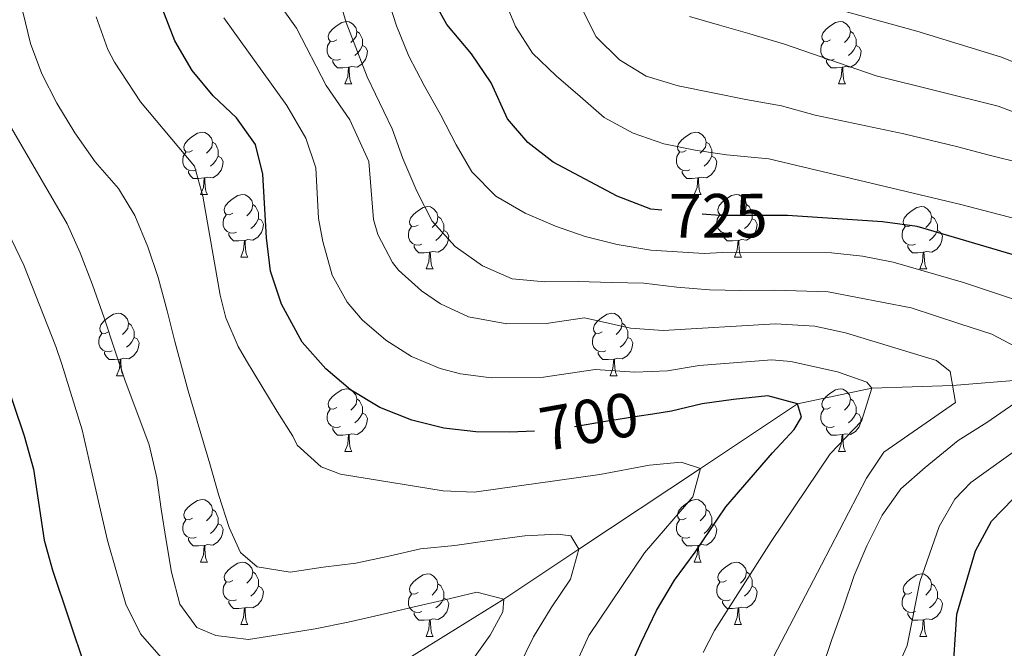
# Model space of a CAD drawing. Extents: x 588996 to 593491, y 775095 to 778125.
# Drawn here: x 590248 to 590407, y 775704 to 775805 of the extents above; entities that cross this region are included whole.
import ezdxf
from ezdxf.enums import TextEntityAlignment as Align

# ---------------------------------------------------------------- set-up
doc = ezdxf.new("R2010")
doc.units = 0
doc.header["$MEASUREMENT"] = 0
doc.linetypes.add('DGN Style 3', pattern=[59.44946, 42.4639, -16.98556])
doc.linetypes.add('DGN Style 5', pattern=[29.72473, 12.73917, -16.98556])
for name, color, linetype in [('Nivel 11', 7, 'Continuous'), ('Nivel 22', 7, 'Continuous'), ('Nivel 36', 7, 'Continuous'), ('Nivel 4', 7, 'Continuous'), ('Nivel 41', 7, 'Continuous'), ('Nivel 5', 7, 'Continuous'), ('Nivel 61', 7, 'Continuous'), ('Nivel 63', 7, 'Continuous')]:
    doc.layers.add(name, color=color, linetype=linetype)
doc.styles.add('Style-ariali', font='ariali.shx', dxfattribs={"bigfont": 'arialibig.shx'})

msp = doc.modelspace()

# ---------------------------------------------------------------- linework, layer by layer
at = {"layer": 'Nivel 11', "color": 142, "linetype": 'DGN Style 3', "lineweight": 13}
msp.add_polyline3d([(590490.818, 775767.397, 752.118), (590486.093, 775765.428, 750), (590468.18, 775757.997, 740), (590459.713, 775755.772, 735), (590446.811, 775753.314, 730), (590440.509, 775751.925, 725), (590425.812, 775750.078, 720), (590410.62, 775746.982, 715), (590398.232, 775746.012, 710), (590385.244, 775745.559, 705), (590373.293, 775743.037, 700), (590357.714, 775732.658, 695), (590338.186, 775719.744, 690), (590326.138, 775711.71, 685), (590310.583, 775702.073, 680), (590295.939, 775690.287, 675), (590285.138, 775678.069, 670), (590260.974, 775668.424, 665), (590238.33, 775669.748, 660), (590221.877, 775674.737, 655), (590215.193, 775676.049, 652.379), (590213.051, 775676.41, 652.238)], dxfattribs=at)
at = {"layer": 'Nivel 22', "color": 25, "linetype": 'DGN Style 5', "lineweight": 30, "flags": 128}
for points, elevation in [([(590370.736, 775773.314), (590360.83, 775773.283), (590355.595, 775773.657), (590351.52, 775774.125)], 725), ([(590350.064, 775741.412), (590347.865, 775741.091), (590342.464, 775740.235), (590337.157, 775739.286), (590332.127, 775738.711), (590331.062, 775738.669)], 700)]:
    msp.add_lwpolyline(points, dxfattribs=dict(at, elevation=elevation))
at = {"layer": 'Nivel 36', "color": 92, "linetype": 'Continuous', "lineweight": 0, "flags": 128}
for points in [[(590299.288, 775801.474), (590298.758, 775801.209), (590298.228, 775801.264), (590297.963, 775801.634), (590297.908, 775802.059), (590298.068, 775802.579), (590298.548, 775803.174), (590299.183, 775803.704), (590300.083, 775804.289), (590300.828, 775804.449), (590301.253, 775804.394), (590301.783, 775804.079), (590302.313, 775803.494), (590302.473, 775802.854), (590302.363, 775802.004), (590301.938, 775801.474), (590301.518, 775801.049)], [(590378.615, 775801.474), (590378.085, 775801.209), (590377.555, 775801.264), (590377.29, 775801.634), (590377.235, 775802.059), (590377.395, 775802.579), (590377.875, 775803.174), (590378.51, 775803.704), (590379.41, 775804.289), (590380.155, 775804.449), (590380.58, 775804.394), (590381.11, 775804.079), (590381.64, 775803.494), (590381.8, 775802.854), (590381.69, 775802.004), (590381.265, 775801.474), (590380.845, 775801.049)], [(590302.473, 775802.854), (590302.948, 775802.539), (590303.263, 775801.899), (590303.423, 775801.579), (590303.423, 775800.999), (590303.423, 775800.574), (590303.053, 775799.884), (590302.633, 775799.404), (590302.153, 775798.984)], [(590381.8, 775802.854), (590382.275, 775802.539), (590382.59, 775801.899), (590382.75, 775801.579), (590382.75, 775800.999), (590382.75, 775800.574), (590382.38, 775799.884), (590381.96, 775799.404), (590381.48, 775798.984)], [(590299.873, 775798.394), (590299.448, 775798.234), (590298.863, 775798.294), (590298.388, 775798.504), (590297.963, 775798.929), (590297.748, 775799.514), (590297.748, 775799.934), (590297.803, 775800.519), (590298.228, 775801.209)], [(590303.423, 775800.574), (590303.878, 775800.324), (590304.223, 775799.709), (590304.113, 775798.984), (590303.903, 775798.344), (590303.318, 775797.604), (590302.523, 775797.124), (590301.673, 775797.229), (590301.243, 775797.099)], [(590379.2, 775798.394), (590378.775, 775798.234), (590378.19, 775798.294), (590377.715, 775798.504), (590377.29, 775798.929), (590377.075, 775799.514), (590377.075, 775799.934), (590377.13, 775800.519), (590377.555, 775801.209)], [(590382.75, 775800.574), (590383.205, 775800.324), (590383.55, 775799.709), (590383.44, 775798.984), (590383.23, 775798.344), (590382.645, 775797.604), (590381.85, 775797.124), (590381, 775797.229), (590380.57, 775797.099)], [(590301.133, 775797.099), (590300.243, 775797.014), (590299.398, 775797.014), (590298.973, 775797.444), (590298.653, 775797.919), (590298.653, 775798.234)], [(590300.588, 775794.414), (590301.023, 775795.574), (590301.133, 775797.099), (590301.243, 775797.099), (590301.278, 775796.514), (590301.313, 775795.829), (590301.383, 775795.214), (590301.498, 775794.814), (590301.713, 775794.414)], [(590380.46, 775797.099), (590379.57, 775797.014), (590378.725, 775797.014), (590378.3, 775797.444), (590377.98, 775797.919), (590377.98, 775798.234)], [(590379.915, 775794.414), (590380.35, 775795.574), (590380.46, 775797.099), (590380.57, 775797.099), (590380.605, 775796.514), (590380.64, 775795.829), (590380.71, 775795.214), (590380.825, 775794.814), (590381.04, 775794.414)], [(590300.588, 775794.414), (590301.713, 775794.414)], [(590379.915, 775794.414), (590381.04, 775794.414)], [(590276.1, 775783.705), (590275.57, 775783.44), (590275.04, 775783.495), (590274.775, 775783.865), (590274.72, 775784.29), (590274.88, 775784.81), (590275.36, 775785.405), (590275.995, 775785.935), (590276.895, 775786.52), (590277.64, 775786.68), (590278.065, 775786.625), (590278.595, 775786.31), (590279.125, 775785.725), (590279.285, 775785.085), (590279.175, 775784.235), (590278.75, 775783.705), (590278.33, 775783.28)], [(590355.427, 775783.705), (590354.897, 775783.44), (590354.367, 775783.495), (590354.102, 775783.865), (590354.047, 775784.29), (590354.207, 775784.81), (590354.687, 775785.405), (590355.322, 775785.935), (590356.222, 775786.52), (590356.967, 775786.68), (590357.392, 775786.625), (590357.922, 775786.31), (590358.452, 775785.725), (590358.612, 775785.085), (590358.502, 775784.235), (590358.077, 775783.705), (590357.657, 775783.28)], [(590279.285, 775785.085), (590279.76, 775784.77), (590280.075, 775784.13), (590280.235, 775783.81), (590280.235, 775783.23), (590280.235, 775782.805), (590279.865, 775782.115), (590279.445, 775781.635), (590278.965, 775781.215)], [(590358.612, 775785.085), (590359.087, 775784.77), (590359.402, 775784.13), (590359.562, 775783.81), (590359.562, 775783.23), (590359.562, 775782.805), (590359.192, 775782.115), (590358.772, 775781.635), (590358.292, 775781.215)], [(590276.685, 775780.625), (590276.26, 775780.465), (590275.675, 775780.525), (590275.2, 775780.735), (590274.775, 775781.16), (590274.56, 775781.745), (590274.56, 775782.165), (590274.615, 775782.75), (590275.04, 775783.44)], [(590280.235, 775782.805), (590280.69, 775782.555), (590281.035, 775781.94), (590280.925, 775781.215), (590280.715, 775780.575), (590280.13, 775779.835), (590279.335, 775779.355), (590278.485, 775779.46), (590278.055, 775779.33)], [(590356.012, 775780.625), (590355.587, 775780.465), (590355.002, 775780.525), (590354.527, 775780.735), (590354.102, 775781.16), (590353.887, 775781.745), (590353.887, 775782.165), (590353.942, 775782.75), (590354.367, 775783.44)], [(590359.562, 775782.805), (590360.017, 775782.555), (590360.362, 775781.94), (590360.252, 775781.215), (590360.042, 775780.575), (590359.457, 775779.835), (590358.662, 775779.355), (590357.812, 775779.46), (590357.382, 775779.33)], [(590277.945, 775779.33), (590277.055, 775779.245), (590276.21, 775779.245), (590275.785, 775779.675), (590275.465, 775780.15), (590275.465, 775780.465)], [(590357.272, 775779.33), (590356.382, 775779.245), (590355.537, 775779.245), (590355.112, 775779.675), (590354.792, 775780.15), (590354.792, 775780.465)], [(590277.4, 775776.645), (590277.835, 775777.805), (590277.945, 775779.33), (590278.055, 775779.33), (590278.09, 775778.745), (590278.125, 775778.06), (590278.195, 775777.445), (590278.31, 775777.045), (590278.525, 775776.645)], [(590356.727, 775776.645), (590357.162, 775777.805), (590357.272, 775779.33), (590357.382, 775779.33), (590357.417, 775778.745), (590357.452, 775778.06), (590357.522, 775777.445), (590357.637, 775777.045), (590357.852, 775776.645)], [(590277.4, 775776.645), (590278.525, 775776.645)], [(590282.575, 775773.67), (590282.045, 775773.405), (590281.515, 775773.46), (590281.25, 775773.83), (590281.195, 775774.255), (590281.355, 775774.775), (590281.835, 775775.37), (590282.47, 775775.9), (590283.37, 775776.485), (590284.115, 775776.645), (590284.54, 775776.59), (590285.07, 775776.275), (590285.6, 775775.69), (590285.76, 775775.05), (590285.65, 775774.2), (590285.225, 775773.67), (590284.805, 775773.245)], [(590356.727, 775776.645), (590357.852, 775776.645)], [(590361.902, 775773.67), (590361.372, 775773.405), (590360.842, 775773.46), (590360.577, 775773.83), (590360.522, 775774.255), (590360.682, 775774.775), (590361.162, 775775.37), (590361.797, 775775.9), (590362.697, 775776.485), (590363.442, 775776.645), (590363.867, 775776.59), (590364.397, 775776.275), (590364.927, 775775.69), (590365.087, 775775.05), (590364.977, 775774.2), (590364.552, 775773.67), (590364.132, 775773.245)], [(590285.76, 775775.05), (590286.235, 775774.735), (590286.55, 775774.095), (590286.71, 775773.775), (590286.71, 775773.195), (590286.71, 775772.77), (590286.34, 775772.08), (590285.92, 775771.6), (590285.44, 775771.18)], [(590365.087, 775775.05), (590365.562, 775774.735), (590365.877, 775774.095), (590366.037, 775773.775), (590366.037, 775773.195), (590366.037, 775772.77), (590365.667, 775772.08), (590365.247, 775771.6), (590364.767, 775771.18)], [(590283.16, 775770.59), (590282.735, 775770.43), (590282.15, 775770.49), (590281.675, 775770.7), (590281.25, 775771.125), (590281.035, 775771.71), (590281.035, 775772.13), (590281.09, 775772.715), (590281.515, 775773.405)], [(590312.347, 775771.765), (590311.817, 775771.5), (590311.287, 775771.555), (590311.022, 775771.925), (590310.967, 775772.35), (590311.127, 775772.87), (590311.607, 775773.465), (590312.242, 775773.995), (590313.142, 775774.58), (590313.887, 775774.74), (590314.312, 775774.685), (590314.842, 775774.37), (590315.372, 775773.785), (590315.532, 775773.145), (590315.422, 775772.295), (590314.997, 775771.765), (590314.577, 775771.34)], [(590362.487, 775770.59), (590362.062, 775770.43), (590361.477, 775770.49), (590361.002, 775770.7), (590360.577, 775771.125), (590360.362, 775771.71), (590360.362, 775772.13), (590360.417, 775772.715), (590360.842, 775773.405)], [(590391.674, 775771.765), (590391.144, 775771.5), (590390.614, 775771.555), (590390.349, 775771.925), (590390.294, 775772.35), (590390.454, 775772.87), (590390.934, 775773.465), (590391.569, 775773.995), (590392.469, 775774.58), (590393.214, 775774.74), (590393.639, 775774.685), (590394.169, 775774.37), (590394.699, 775773.785), (590394.859, 775773.145), (590394.749, 775772.295), (590394.324, 775771.765), (590393.904, 775771.34)], [(590286.71, 775772.77), (590287.165, 775772.52), (590287.51, 775771.905), (590287.4, 775771.18), (590287.19, 775770.54), (590286.605, 775769.8), (590285.81, 775769.32), (590284.96, 775769.425), (590284.53, 775769.295)], [(590315.532, 775773.145), (590316.007, 775772.83), (590316.322, 775772.19), (590316.482, 775771.87), (590316.482, 775771.29), (590316.482, 775770.865), (590316.112, 775770.175), (590315.692, 775769.695), (590315.212, 775769.275)], [(590366.037, 775772.77), (590366.492, 775772.52), (590366.837, 775771.905), (590366.727, 775771.18), (590366.517, 775770.54), (590365.932, 775769.8), (590365.137, 775769.32), (590364.287, 775769.425), (590363.857, 775769.295)], [(590394.859, 775773.145), (590395.334, 775772.83), (590395.649, 775772.19), (590395.809, 775771.87), (590395.809, 775771.29), (590395.809, 775770.865), (590395.439, 775770.175), (590395.019, 775769.695), (590394.539, 775769.275)], [(590284.42, 775769.295), (590283.53, 775769.21), (590282.685, 775769.21), (590282.26, 775769.64), (590281.94, 775770.115), (590281.94, 775770.43)], [(590312.932, 775768.685), (590312.507, 775768.525), (590311.922, 775768.585), (590311.447, 775768.795), (590311.022, 775769.22), (590310.807, 775769.805), (590310.807, 775770.225), (590310.862, 775770.81), (590311.287, 775771.5)], [(590316.482, 775770.865), (590316.937, 775770.615), (590317.282, 775770), (590317.172, 775769.275), (590316.962, 775768.635), (590316.377, 775767.895), (590315.582, 775767.415), (590314.732, 775767.52), (590314.302, 775767.39)], [(590363.747, 775769.295), (590362.857, 775769.21), (590362.012, 775769.21), (590361.587, 775769.64), (590361.267, 775770.115), (590361.267, 775770.43)], [(590392.259, 775768.685), (590391.834, 775768.525), (590391.249, 775768.585), (590390.774, 775768.795), (590390.349, 775769.22), (590390.134, 775769.805), (590390.134, 775770.225), (590390.189, 775770.81), (590390.614, 775771.5)], [(590395.809, 775770.865), (590396.264, 775770.615), (590396.609, 775770), (590396.499, 775769.275), (590396.289, 775768.635), (590395.704, 775767.895), (590394.909, 775767.415), (590394.059, 775767.52), (590393.629, 775767.39)], [(590283.875, 775766.61), (590284.31, 775767.77), (590284.42, 775769.295), (590284.53, 775769.295), (590284.565, 775768.71), (590284.6, 775768.025), (590284.67, 775767.41), (590284.785, 775767.01), (590285, 775766.61)], [(590314.192, 775767.39), (590313.302, 775767.305), (590312.457, 775767.305), (590312.032, 775767.735), (590311.712, 775768.21), (590311.712, 775768.525)], [(590363.202, 775766.61), (590363.637, 775767.77), (590363.747, 775769.295), (590363.857, 775769.295), (590363.892, 775768.71), (590363.927, 775768.025), (590363.997, 775767.41), (590364.112, 775767.01), (590364.327, 775766.61)], [(590393.519, 775767.39), (590392.629, 775767.305), (590391.784, 775767.305), (590391.359, 775767.735), (590391.039, 775768.21), (590391.039, 775768.525)], [(590313.647, 775764.705), (590314.082, 775765.865), (590314.192, 775767.39), (590314.302, 775767.39), (590314.337, 775766.805), (590314.372, 775766.12), (590314.442, 775765.505), (590314.557, 775765.105), (590314.772, 775764.705)], [(590392.974, 775764.705), (590393.409, 775765.865), (590393.519, 775767.39), (590393.629, 775767.39), (590393.664, 775766.805), (590393.699, 775766.12), (590393.769, 775765.505), (590393.884, 775765.105), (590394.099, 775764.705)], [(590283.875, 775766.61), (590285, 775766.61)], [(590363.202, 775766.61), (590364.327, 775766.61)], [(590313.647, 775764.705), (590314.772, 775764.705)], [(590392.974, 775764.705), (590394.099, 775764.705)], [(590262.597, 775754.622), (590262.067, 775754.357), (590261.537, 775754.412), (590261.272, 775754.782), (590261.217, 775755.207), (590261.377, 775755.727), (590261.857, 775756.322), (590262.492, 775756.852), (590263.392, 775757.437), (590264.137, 775757.597), (590264.562, 775757.542), (590265.092, 775757.227), (590265.622, 775756.642), (590265.782, 775756.002), (590265.672, 775755.152), (590265.247, 775754.622), (590264.827, 775754.197)], [(590341.924, 775754.622), (590341.394, 775754.357), (590340.864, 775754.412), (590340.599, 775754.782), (590340.544, 775755.207), (590340.704, 775755.727), (590341.184, 775756.322), (590341.819, 775756.852), (590342.719, 775757.437), (590343.464, 775757.597), (590343.889, 775757.542), (590344.419, 775757.227), (590344.949, 775756.642), (590345.109, 775756.002), (590344.999, 775755.152), (590344.574, 775754.622), (590344.154, 775754.197)], [(590265.782, 775756.002), (590266.257, 775755.687), (590266.572, 775755.047), (590266.732, 775754.727), (590266.732, 775754.147), (590266.732, 775753.722), (590266.362, 775753.032), (590265.942, 775752.552), (590265.462, 775752.132)], [(590345.109, 775756.002), (590345.584, 775755.687), (590345.899, 775755.047), (590346.059, 775754.727), (590346.059, 775754.147), (590346.059, 775753.722), (590345.689, 775753.032), (590345.269, 775752.552), (590344.789, 775752.132)], [(590263.182, 775751.542), (590262.757, 775751.382), (590262.172, 775751.442), (590261.697, 775751.652), (590261.272, 775752.077), (590261.057, 775752.662), (590261.057, 775753.082), (590261.112, 775753.667), (590261.537, 775754.357)], [(590342.509, 775751.542), (590342.084, 775751.382), (590341.499, 775751.442), (590341.024, 775751.652), (590340.599, 775752.077), (590340.384, 775752.662), (590340.384, 775753.082), (590340.439, 775753.667), (590340.864, 775754.357)], [(590266.732, 775753.722), (590267.187, 775753.472), (590267.532, 775752.857), (590267.422, 775752.132), (590267.212, 775751.492), (590266.627, 775750.752), (590265.832, 775750.272), (590264.982, 775750.377), (590264.552, 775750.247)], [(590346.059, 775753.722), (590346.514, 775753.472), (590346.859, 775752.857), (590346.749, 775752.132), (590346.539, 775751.492), (590345.954, 775750.752), (590345.159, 775750.272), (590344.309, 775750.377), (590343.879, 775750.247)], [(590264.442, 775750.247), (590263.552, 775750.162), (590262.707, 775750.162), (590262.282, 775750.592), (590261.962, 775751.067), (590261.962, 775751.382)], [(590343.769, 775750.247), (590342.879, 775750.162), (590342.034, 775750.162), (590341.609, 775750.592), (590341.289, 775751.067), (590341.289, 775751.382)], [(590263.897, 775747.562), (590264.332, 775748.722), (590264.442, 775750.247), (590264.552, 775750.247), (590264.587, 775749.662), (590264.622, 775748.977), (590264.692, 775748.362), (590264.807, 775747.962), (590265.022, 775747.562)], [(590343.224, 775747.562), (590343.659, 775748.722), (590343.769, 775750.247), (590343.879, 775750.247), (590343.914, 775749.662), (590343.949, 775748.977), (590344.019, 775748.362), (590344.134, 775747.962), (590344.349, 775747.562)], [(590263.897, 775747.562), (590265.022, 775747.562)], [(590343.224, 775747.562), (590344.349, 775747.562)], [(590299.288, 775742.482), (590298.758, 775742.217), (590298.228, 775742.272), (590297.963, 775742.642), (590297.908, 775743.067), (590298.068, 775743.587), (590298.548, 775744.182), (590299.183, 775744.712), (590300.083, 775745.297), (590300.828, 775745.457), (590301.253, 775745.402), (590301.783, 775745.087), (590302.313, 775744.502), (590302.473, 775743.862), (590302.363, 775743.012), (590301.938, 775742.482), (590301.518, 775742.057)], [(590378.615, 775742.482), (590378.085, 775742.217), (590377.555, 775742.272), (590377.29, 775742.642), (590377.235, 775743.067), (590377.395, 775743.587), (590377.875, 775744.182), (590378.51, 775744.712), (590379.41, 775745.297), (590380.155, 775745.457), (590380.58, 775745.402), (590381.11, 775745.087), (590381.64, 775744.502), (590381.8, 775743.862), (590381.69, 775743.012), (590381.265, 775742.482), (590380.845, 775742.057)], [(590302.473, 775743.862), (590302.948, 775743.547), (590303.263, 775742.907), (590303.423, 775742.587), (590303.423, 775742.007), (590303.423, 775741.582), (590303.053, 775740.892), (590302.633, 775740.412), (590302.153, 775739.992)], [(590381.8, 775743.862), (590382.275, 775743.547), (590382.59, 775742.907), (590382.75, 775742.587), (590382.75, 775742.007), (590382.75, 775741.582), (590382.38, 775740.892), (590381.96, 775740.412), (590381.48, 775739.992)], [(590299.873, 775739.402), (590299.448, 775739.242), (590298.863, 775739.302), (590298.388, 775739.512), (590297.963, 775739.937), (590297.748, 775740.522), (590297.748, 775740.942), (590297.803, 775741.527), (590298.228, 775742.217)], [(590379.2, 775739.402), (590378.775, 775739.242), (590378.19, 775739.302), (590377.715, 775739.512), (590377.29, 775739.937), (590377.075, 775740.522), (590377.075, 775740.942), (590377.13, 775741.527), (590377.555, 775742.217)], [(590303.423, 775741.582), (590303.878, 775741.332), (590304.223, 775740.717), (590304.113, 775739.992), (590303.903, 775739.352), (590303.318, 775738.612), (590302.523, 775738.132), (590301.673, 775738.237), (590301.243, 775738.107)], [(590382.75, 775741.582), (590383.205, 775741.332), (590383.55, 775740.717), (590383.44, 775739.992), (590383.23, 775739.352), (590382.645, 775738.612), (590381.85, 775738.132), (590381, 775738.237), (590380.57, 775738.107)], [(590301.133, 775738.107), (590300.243, 775738.022), (590299.398, 775738.022), (590298.973, 775738.452), (590298.653, 775738.927), (590298.653, 775739.242)], [(590380.46, 775738.107), (590379.57, 775738.022), (590378.725, 775738.022), (590378.3, 775738.452), (590377.98, 775738.927), (590377.98, 775739.242)], [(590300.588, 775735.422), (590301.023, 775736.582), (590301.133, 775738.107), (590301.243, 775738.107), (590301.278, 775737.522), (590301.313, 775736.837), (590301.383, 775736.222), (590301.498, 775735.822), (590301.713, 775735.422)], [(590379.915, 775735.422), (590380.35, 775736.582), (590380.46, 775738.107), (590380.57, 775738.107), (590380.605, 775737.522), (590380.64, 775736.837), (590380.71, 775736.222), (590380.825, 775735.822), (590381.04, 775735.422)], [(590300.588, 775735.422), (590301.713, 775735.422)], [(590379.915, 775735.422), (590381.04, 775735.422)], [(590276.1, 775724.713), (590275.57, 775724.448), (590275.04, 775724.503), (590274.775, 775724.873), (590274.72, 775725.298), (590274.88, 775725.818), (590275.36, 775726.413), (590275.995, 775726.943), (590276.895, 775727.528), (590277.64, 775727.688), (590278.065, 775727.633), (590278.595, 775727.318), (590279.125, 775726.733), (590279.285, 775726.093), (590279.175, 775725.243), (590278.75, 775724.713), (590278.33, 775724.288)], [(590355.427, 775724.713), (590354.897, 775724.448), (590354.367, 775724.503), (590354.102, 775724.873), (590354.047, 775725.298), (590354.207, 775725.818), (590354.687, 775726.413), (590355.322, 775726.943), (590356.222, 775727.528), (590356.967, 775727.688), (590357.392, 775727.633), (590357.922, 775727.318), (590358.452, 775726.733), (590358.612, 775726.093), (590358.502, 775725.243), (590358.077, 775724.713), (590357.657, 775724.288)], [(590279.285, 775726.093), (590279.76, 775725.778), (590280.075, 775725.138), (590280.235, 775724.818), (590280.235, 775724.238), (590280.235, 775723.813), (590279.865, 775723.123), (590279.445, 775722.643), (590278.965, 775722.223)], [(590358.612, 775726.093), (590359.087, 775725.778), (590359.402, 775725.138), (590359.562, 775724.818), (590359.562, 775724.238), (590359.562, 775723.813), (590359.192, 775723.123), (590358.772, 775722.643), (590358.292, 775722.223)], [(590276.685, 775721.633), (590276.26, 775721.473), (590275.675, 775721.533), (590275.2, 775721.743), (590274.775, 775722.168), (590274.56, 775722.753), (590274.56, 775723.173), (590274.615, 775723.758), (590275.04, 775724.448)], [(590356.012, 775721.633), (590355.587, 775721.473), (590355.002, 775721.533), (590354.527, 775721.743), (590354.102, 775722.168), (590353.887, 775722.753), (590353.887, 775723.173), (590353.942, 775723.758), (590354.367, 775724.448)], [(590280.235, 775723.813), (590280.69, 775723.563), (590281.035, 775722.948), (590280.925, 775722.223), (590280.715, 775721.583), (590280.13, 775720.843), (590279.335, 775720.363), (590278.485, 775720.468), (590278.055, 775720.338)], [(590359.562, 775723.813), (590360.017, 775723.563), (590360.362, 775722.948), (590360.252, 775722.223), (590360.042, 775721.583), (590359.457, 775720.843), (590358.662, 775720.363), (590357.812, 775720.468), (590357.382, 775720.338)], [(590277.945, 775720.338), (590277.055, 775720.253), (590276.21, 775720.253), (590275.785, 775720.683), (590275.465, 775721.158), (590275.465, 775721.473)], [(590357.272, 775720.338), (590356.382, 775720.253), (590355.537, 775720.253), (590355.112, 775720.683), (590354.792, 775721.158), (590354.792, 775721.473)], [(590277.4, 775717.653), (590277.835, 775718.813), (590277.945, 775720.338), (590278.055, 775720.338), (590278.09, 775719.753), (590278.125, 775719.068), (590278.195, 775718.453), (590278.31, 775718.053), (590278.525, 775717.653)], [(590356.727, 775717.653), (590357.162, 775718.813), (590357.272, 775720.338), (590357.382, 775720.338), (590357.417, 775719.753), (590357.452, 775719.068), (590357.522, 775718.453), (590357.637, 775718.053), (590357.852, 775717.653)], [(590277.4, 775717.653), (590278.525, 775717.653)], [(590282.575, 775714.678), (590282.045, 775714.413), (590281.515, 775714.468), (590281.25, 775714.838), (590281.195, 775715.263), (590281.355, 775715.783), (590281.835, 775716.378), (590282.47, 775716.908), (590283.37, 775717.493), (590284.115, 775717.653), (590284.54, 775717.598), (590285.07, 775717.283), (590285.6, 775716.698), (590285.76, 775716.058), (590285.65, 775715.208), (590285.225, 775714.678), (590284.805, 775714.253)], [(590356.727, 775717.653), (590357.852, 775717.653)], [(590361.902, 775714.678), (590361.372, 775714.413), (590360.842, 775714.468), (590360.577, 775714.838), (590360.522, 775715.263), (590360.682, 775715.783), (590361.162, 775716.378), (590361.797, 775716.908), (590362.697, 775717.493), (590363.442, 775717.653), (590363.867, 775717.598), (590364.397, 775717.283), (590364.927, 775716.698), (590365.087, 775716.058), (590364.977, 775715.208), (590364.552, 775714.678), (590364.132, 775714.253)], [(590285.76, 775716.058), (590286.235, 775715.743), (590286.55, 775715.103), (590286.71, 775714.783), (590286.71, 775714.203), (590286.71, 775713.778), (590286.34, 775713.088), (590285.92, 775712.608), (590285.44, 775712.188)], [(590312.347, 775712.773), (590311.817, 775712.508), (590311.287, 775712.563), (590311.022, 775712.933), (590310.967, 775713.358), (590311.127, 775713.878), (590311.607, 775714.473), (590312.242, 775715.003), (590313.142, 775715.588), (590313.887, 775715.748), (590314.312, 775715.693), (590314.842, 775715.378), (590315.372, 775714.793), (590315.532, 775714.153), (590315.422, 775713.303), (590314.997, 775712.773), (590314.577, 775712.348)], [(590365.087, 775716.058), (590365.562, 775715.743), (590365.877, 775715.103), (590366.037, 775714.783), (590366.037, 775714.203), (590366.037, 775713.778), (590365.667, 775713.088), (590365.247, 775712.608), (590364.767, 775712.188)], [(590391.674, 775712.773), (590391.144, 775712.508), (590390.614, 775712.563), (590390.349, 775712.933), (590390.294, 775713.358), (590390.454, 775713.878), (590390.934, 775714.473), (590391.569, 775715.003), (590392.469, 775715.588), (590393.214, 775715.748), (590393.639, 775715.693), (590394.169, 775715.378), (590394.699, 775714.793), (590394.859, 775714.153), (590394.749, 775713.303), (590394.324, 775712.773), (590393.904, 775712.348)], [(590283.16, 775711.598), (590282.735, 775711.438), (590282.15, 775711.498), (590281.675, 775711.708), (590281.25, 775712.133), (590281.035, 775712.718), (590281.035, 775713.138), (590281.09, 775713.723), (590281.515, 775714.413)], [(590286.71, 775713.778), (590287.165, 775713.528), (590287.51, 775712.913), (590287.4, 775712.188), (590287.19, 775711.548), (590286.605, 775710.808), (590285.81, 775710.328), (590284.96, 775710.433), (590284.53, 775710.303)], [(590315.532, 775714.153), (590316.007, 775713.838), (590316.322, 775713.198), (590316.482, 775712.878), (590316.482, 775712.298), (590316.482, 775711.873), (590316.112, 775711.183), (590315.692, 775710.703), (590315.212, 775710.283)], [(590362.487, 775711.598), (590362.062, 775711.438), (590361.477, 775711.498), (590361.002, 775711.708), (590360.577, 775712.133), (590360.362, 775712.718), (590360.362, 775713.138), (590360.417, 775713.723), (590360.842, 775714.413)], [(590366.037, 775713.778), (590366.492, 775713.528), (590366.837, 775712.913), (590366.727, 775712.188), (590366.517, 775711.548), (590365.932, 775710.808), (590365.137, 775710.328), (590364.287, 775710.433), (590363.857, 775710.303)], [(590394.859, 775714.153), (590395.334, 775713.838), (590395.649, 775713.198), (590395.809, 775712.878), (590395.809, 775712.298), (590395.809, 775711.873), (590395.439, 775711.183), (590395.019, 775710.703), (590394.539, 775710.283)], [(590312.932, 775709.693), (590312.507, 775709.533), (590311.922, 775709.593), (590311.447, 775709.803), (590311.022, 775710.228), (590310.807, 775710.813), (590310.807, 775711.233), (590310.862, 775711.818), (590311.287, 775712.508)], [(590316.482, 775711.873), (590316.937, 775711.623), (590317.282, 775711.008), (590317.172, 775710.283), (590316.962, 775709.643), (590316.377, 775708.903), (590315.582, 775708.423), (590314.732, 775708.528), (590314.302, 775708.398)], [(590392.259, 775709.693), (590391.834, 775709.533), (590391.249, 775709.593), (590390.774, 775709.803), (590390.349, 775710.228), (590390.134, 775710.813), (590390.134, 775711.233), (590390.189, 775711.818), (590390.614, 775712.508)], [(590395.809, 775711.873), (590396.264, 775711.623), (590396.609, 775711.008), (590396.499, 775710.283), (590396.289, 775709.643), (590395.704, 775708.903), (590394.909, 775708.423), (590394.059, 775708.528), (590393.629, 775708.398)], [(590284.42, 775710.303), (590283.53, 775710.218), (590282.685, 775710.218), (590282.26, 775710.648), (590281.94, 775711.123), (590281.94, 775711.438)], [(590283.875, 775707.618), (590284.31, 775708.778), (590284.42, 775710.303), (590284.53, 775710.303), (590284.565, 775709.718), (590284.6, 775709.033), (590284.67, 775708.418), (590284.785, 775708.018), (590285, 775707.618)], [(590363.747, 775710.303), (590362.857, 775710.218), (590362.012, 775710.218), (590361.587, 775710.648), (590361.267, 775711.123), (590361.267, 775711.438)], [(590363.202, 775707.618), (590363.637, 775708.778), (590363.747, 775710.303), (590363.857, 775710.303), (590363.892, 775709.718), (590363.927, 775709.033), (590363.997, 775708.418), (590364.112, 775708.018), (590364.327, 775707.618)], [(590314.192, 775708.398), (590313.302, 775708.313), (590312.457, 775708.313), (590312.032, 775708.743), (590311.712, 775709.218), (590311.712, 775709.533)], [(590313.647, 775705.713), (590314.082, 775706.873), (590314.192, 775708.398), (590314.302, 775708.398), (590314.337, 775707.813), (590314.372, 775707.128), (590314.442, 775706.513), (590314.557, 775706.113), (590314.772, 775705.713)], [(590393.519, 775708.398), (590392.629, 775708.313), (590391.784, 775708.313), (590391.359, 775708.743), (590391.039, 775709.218), (590391.039, 775709.533)], [(590392.974, 775705.713), (590393.409, 775706.873), (590393.519, 775708.398), (590393.629, 775708.398), (590393.664, 775707.813), (590393.699, 775707.128), (590393.769, 775706.513), (590393.884, 775706.113), (590394.099, 775705.713)], [(590283.875, 775707.618), (590285, 775707.618)], [(590363.202, 775707.618), (590364.327, 775707.618)], [(590313.647, 775705.713), (590314.772, 775705.713)], [(590392.974, 775705.713), (590394.099, 775705.713)]]:
    msp.add_lwpolyline(points, dxfattribs=at)
at = {"layer": 'Nivel 4', "color": 25, "linetype": 'Continuous', "lineweight": 30, "flags": 128}
for points, elevation in [([(590331.062, 775738.669), (590327.004, 775738.508), (590321.6, 775738.584), (590316.474, 775739.126), (590311.346, 775740.414), (590306.215, 775742.447), (590301.454, 775745.32), (590297.53, 775748.661), (590293.696, 775752.934), (590290.416, 775759.073), (590288.628, 775764.378), (590287.955, 775769.73), (590287.367, 775779.932), (590286.233, 775784.68), (590283.145, 775788.956), (590279.407, 775792.484), (590276.039, 775796.573), (590273.229, 775801.315), (590269.58, 775810.921)], 700), ([(590351.52, 775774.125), (590349.741, 775774.33), (590344.356, 775776.38), (590334.061, 775781.872), (590329.975, 775785.024), (590326.725, 775788.823), (590324.098, 775794.591), (590320.915, 775799.239), (590316.968, 775803.972), (590314.55, 775808.349)], 725), ([(590217.348, 775804.998), (590222.317, 775789.294), (590224.849, 775784.178), (590234.58, 775771.538), (590237.206, 775767.281), (590239.363, 775761.678), (590245.65, 775747.91), (590249.055, 775737.937), (590250.541, 775732.569), (590252.258, 775721.192), (590253.574, 775716.368), (590258.846, 775700.717), (590261.469, 775696.346), (590265.209, 775692.445), (590265.824, 775692.112)], 675), ([(590413.82, 775765.255), (590392.557, 775771.521), (590386.965, 775772.249), (590371.682, 775773.317), (590370.736, 775773.314)], 725), ([(590345.949, 775699.719), (590348.169, 775704.757), (590350.668, 775709.889), (590353.54, 775714.743), (590356.88, 775719.226), (590361.794, 775726.509), (590369.313, 775735.198), (590372.748, 775738.936), (590373.952, 775740.896), (590373.293, 775743.037), (590368.538, 775744.326), (590363.043, 775743.749), (590358.014, 775743.081), (590353.08, 775741.853), (590350.064, 775741.412)], 700), ([(590398.197, 775698.683), (590398.908, 775709.306), (590401.887, 775719.459), (590404.504, 775724.193), (590407.979, 775727.783)], 725)]:
    msp.add_lwpolyline(points, dxfattribs=dict(at, elevation=elevation))
at = {"layer": 'Nivel 5', "color": 25, "linetype": 'Continuous', "lineweight": 0, "flags": 128}
for points, elevation in [([(590226.561, 775811.296), (590228.975, 775801.597), (590233.714, 775789.007), (590237.505, 775783.574), (590242.309, 775777.493), (590245.069, 775773.325), (590248.963, 775765.328), (590254.111, 775752.274), (590255.089, 775749.409), (590258.383, 775738.891), (590259.99, 775731.816), (590261.125, 775726.695), (590262.447, 775721.109), (590263.861, 775716.083), (590265.369, 775710.871), (590267.713, 775706.127), (590271.08, 775702.318)], 680), ([(590289.07, 775808.69), (590292.777, 775803.392), (590297.559, 775794.147), (590301.379, 775788.644), (590304.41, 775781.968), (590305.166, 775772.636), (590305.893, 775770.243), (590308.207, 775765.77), (590309.169, 775764.541), (590312.862, 775761.201), (590315.919, 775759.121), (590320.432, 775756.997), (590326.584, 775755.899), (590332.9, 775755.975), (590339.102, 775756.889), (590346.461, 775755.206), (590351.744, 775754.843), (590369.795, 775755.922), (590376.081, 775755.522), (590380.998, 775754.43), (590395.621, 775750.006), (590397.858, 775748.26), (590398.692, 775743.25), (590387.18, 775735.316), (590384.403, 775731.145), (590377.166, 775717.191), (590368.832, 775701.232)], 710), ([(590408.367, 775752.192), (590404.54, 775754.23), (590399.411, 775755.89), (590391.576, 775758.473), (590378.245, 775761.039), (590369.673, 775761.29), (590364.176, 775761.273), (590359.144, 775761.349), (590353.926, 775761.798), (590348.613, 775762.433), (590343.395, 775762.51), (590338.084, 775762.679), (590332.681, 775762.661), (590327.462, 775763.11), (590322.703, 775765.237), (590318.315, 775768.298), (590314.575, 775772.385), (590312.137, 775777.222), (590309.884, 775782.432), (590308.191, 775787.178), (590304.157, 775795.549), (590300.775, 775804.296), (590299.462, 775808.846)], 715), ([(590417.132, 775756.809), (590399.979, 775762.518), (590388.704, 775765.824), (590383.756, 775766.767), (590378.779, 775767.276), (590361.272, 775767.376), (590358.286, 775767.17), (590349.713, 775767.702), (590344.307, 775768.616), (590339.178, 775769.904), (590334.421, 775771.565), (590329.57, 775773.692), (590324.81, 775776.379), (590320.977, 775780.279), (590318.447, 775784.65), (590316.01, 775789.394), (590313.292, 775794.136), (590310.855, 775798.88), (590308.882, 775803.718), (590307.188, 775808.93)], 720), ([(590326.034, 775808.453), (590328.006, 775803.615), (590330.722, 775799.338), (590334.553, 775795.717), (590338.384, 775792.375), (590342.215, 775789.034), (590346.881, 775786.533), (590351.825, 775784.779), (590356.859, 775783.771), (590361.893, 775783.042), (590368.696, 775782.412), (590399.558, 775775.058), (590418.674, 775770.089)], 730), ([(590373.216, 775808.217), (590392.497, 775802.899), (590406.106, 775798.714), (590432.766, 775787.908)], 745), ([(590338.617, 775806.621), (590340.961, 775801.97), (590344.7, 775798.256), (590348.994, 775795.661), (590354.123, 775794.094), (590359.717, 775792.994), (590365.031, 775791.893), (590370.718, 775790.887), (590376.126, 775789.414), (590390.391, 775786.385), (590398.875, 775784.363), (590404.097, 775782.983), (590409.319, 775781.695)], 735), ([(590328.465, 775700.706), (590330.871, 775705.652), (590333.744, 775710.32), (590336.804, 775714.895), (590338.186, 775719.744), (590336.874, 775721.883), (590334.731, 775722.155), (590329.514, 775721.859), (590323.834, 775721.095), (590318.246, 775720.332), (590312.751, 775719.755), (590307.63, 775718.62), (590302.324, 775717.485), (590297.108, 775716.816), (590291.8, 775716.053), (590286.487, 775716.875), (590283.778, 775719.195), (590281.995, 775723.195), (590280.301, 775728.314), (590278.887, 775733.434), (590275.402, 775745.162), (590273.233, 775753.074), (590272.006, 775758.008), (590270.591, 775763.314), (590268.898, 775768.246), (590266.832, 775773.27), (590264.209, 775777.641), (590260.469, 775781.914), (590257.193, 775786.562), (590254.289, 775791.304), (590251.852, 775796.048), (590250.066, 775800.887), (590248.838, 775806.007)], 690), ([(590333.986, 775693.113), (590339.801, 775705.842), (590348.702, 775719.138), (590356.504, 775728.107), (590357.714, 775732.658), (590354.591, 775733.695), (590349.514, 775733.228), (590341.543, 775731.711), (590321.362, 775728.875), (590316.359, 775729.096), (590299.885, 775731.746), (590296.769, 775732.942), (590292.932, 775736.399), (590292.234, 775737.844), (590289.676, 775741.822), (590284.767, 775749.934), (590283.433, 775752.245), (590281.462, 775756.84), (590280.52, 775760.478), (590277.749, 775776.377), (590276.427, 775781.2), (590267.747, 775791.566), (590263.553, 775797.887), (590262.468, 775799.95), (590260.588, 775805.161)], 695), ([(590358.124, 775703.151), (590359.945, 775706.674), (590369.074, 775720.943), (590378.575, 775735.04), (590383.574, 775740.256), (590385.244, 775745.559), (590384.457, 775746.521), (590379.734, 775748.195), (590372.233, 775749.861), (590369.166, 775750.124), (590357.53, 775749.196), (590352.412, 775748.348), (590347.163, 775748.148), (590340.783, 775748.562), (590332.513, 775747.343), (590324.092, 775747.241), (590319.148, 775747.865), (590315.889, 775748.705), (590311.285, 775750.641), (590307.158, 775753.26), (590303.356, 775756.519), (590300.951, 775759.352), (590298.52, 775763.721), (590297.014, 775769.107), (590296.359, 775772.788), (590295.888, 775780.95), (590294.311, 775785.691), (590291.236, 775790.971), (590281.149, 775805.002)], 705), ([(590355.932, 775805.221), (590360.781, 775803.839), (590365.63, 775802.457), (590371.226, 775800.798), (590385.963, 775795.722), (590405.544, 775790.848), (590432.98, 775780.487)], 740), ([(590242.202, 775795.475), (590251.758, 775779.108), (590255.973, 775771.948), (590258.038, 775767.296), (590260.011, 775762.178), (590261.892, 775756.874), (590263.586, 775751.662), (590265.279, 775746.73), (590267.158, 775741.798), (590269.132, 775736.494), (590270.36, 775731.187), (590271.029, 775726.158), (590271.884, 775721.13), (590272.739, 775716.009), (590274.06, 775710.889), (590276.773, 775707.171), (590279.852, 775705.876), (590285.072, 775705.241), (590290.193, 775706.003), (590295.78, 775706.953), (590301.088, 775707.995), (590306.487, 775709.224), (590311.701, 775710.452), (590316.635, 775711.586), (590321.755, 775712.813), (590326.138, 775711.71), (590325.958, 775709.659), (590323.92, 775705.926), (590320.952, 775701.817)], 685), ([(590377.23, 775700.477), (590378.798, 775705.233), (590380.645, 775710.27), (590382.399, 775715.493), (590384.433, 775720.251), (590386.932, 775725.197), (590389.9, 775729.4), (590393.802, 775732.859), (590399.099, 775737.162), (590403.748, 775740.066), (590408.21, 775743.155)], 715), ([(590386.835, 775694.995), (590390.916, 775704.248), (590392.989, 775714.484), (590396.059, 775723.354), (590398.587, 775727.729), (590401.173, 775730.405), (590409.291, 775736.259)], 720)]:
    msp.add_lwpolyline(points, dxfattribs=dict(at, elevation=elevation))
at = {"layer": 'Nivel 61', "color": 19, "linetype": 'Continuous', "lineweight": 0}
msp.add_3dface([(589921.06, 775501.23), (589890.49, 777814.8), (593278.7, 777860.29), (593310.44, 775546.69)], dxfattribs=at)
at = {"layer": 'Nivel 63', "color": 7, "linetype": 'Continuous', "lineweight": 0}
msp.add_3dface([(589036.126, 775095.476), (593490.721, 775155.223), (593450.89, 778124.968), (588996.294, 778065.221)], dxfattribs=at)

# ---------------------------------------------------------------- texts
at = {"layer": 'Nivel 41', "color": 25, "linetype": 'Continuous', "lineweight": 0, "style": 'Style-ariali'}
for s, rotation, p in [('725', 0.17, (590360.578, 775773.254, 725)), ('700', 10.13, (590339.818, 775740.232, 700))]:
    msp.add_text(s, height=7, rotation=rotation, dxfattribs=at).set_placement(p, align=Align.MIDDLE_CENTER)

doc.saveas('drawing.dxf')
